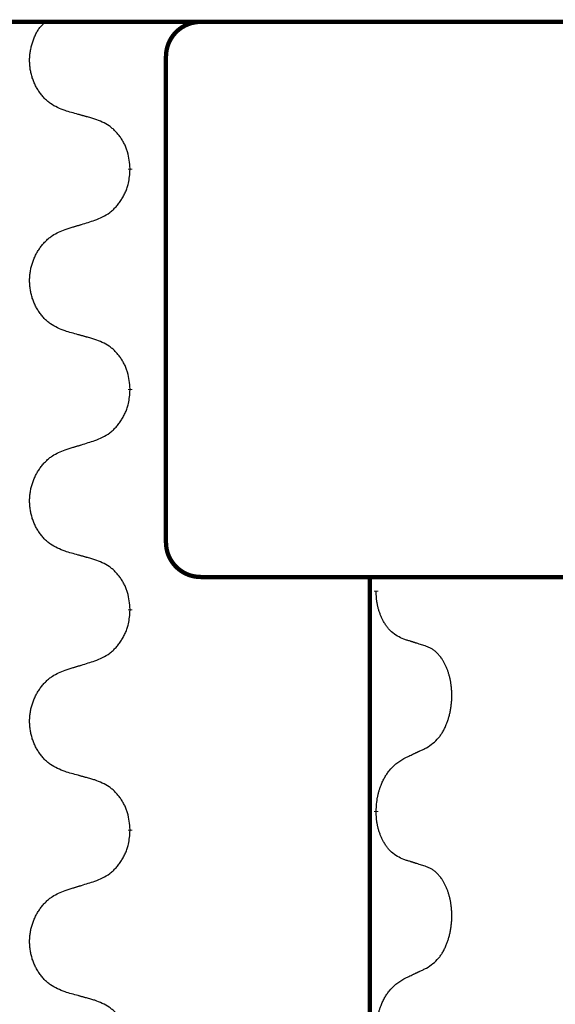
# Model space of a CAD drawing. Units: millimetres. Extents: x -32 to 699, y 261 to 608.
# Drawn here: x 389 to 393, y 502 to 509 of the extents above; entities that cross this region are included whole.
import ezdxf

# ---------------------------------------------------------------- set-up
doc = ezdxf.new("R2010")
doc.units = ezdxf.units.MM
doc.linetypes.add('SLD_Durchgehend', pattern=[0, 0, 0])

# ---------------------------------------------------------------- blocks, each defined once
blk = doc.blocks.new('HL50W_0_100_2')
at = {"color": 7, "linetype": 'Continuous'}
blk.add_line((386.6335, 509.333), (399.5335, 509.333), dxfattribs=at)
at = {"color": 7, "linetype": 'SLD_Durchgehend', "const_width": 0.0312}
for points in [[(386.6379, 509.333), (399.5379, 509.333)], [(390.2715, 509.083), (390.2715, 505.583)], [(390.0127, 508.276), (390.0127, 508.2685)], [(390.0127, 506.6885), (390.0127, 506.681)], [(390.6688, 505.333), (390.5215, 505.333)], [(391.5356, 505.333), (390.6688, 505.333)], [(395.5409, 505.333), (391.5356, 505.333)], [(391.7423, 505.333), (391.7423, 423.383)], [(391.7873, 505.2355), (391.7873, 505.228)], [(390.0127, 505.101), (390.0127, 505.0935)], [(391.7873, 503.648), (391.7873, 503.6405)], [(390.0127, 503.5135), (390.0127, 503.506)]]:
    blk.add_lwpolyline(points, dxfattribs=at)
for points in [[(390.5215, 509.333, 0.414214), (390.2715, 509.083)], [(390.2715, 505.583, 0.414214), (390.5215, 505.333)]]:
    blk.add_lwpolyline(points, format="xyb", dxfattribs=at)
at = {"color": 7, "linetype": 'SLD_Durchgehend'}
for points, knots in [([(389.5435, 508.6931), (389.5254, 508.7003), (389.4891, 508.7147), (389.4501, 508.7358), (389.4264, 508.7534), (389.4148, 508.7631), (389.4037, 508.7733), (389.393, 508.7841), (389.3827, 508.7955), (389.3728, 508.8075), (389.3635, 508.8198), (389.3547, 508.8326), (389.3464, 508.8456), (389.3387, 508.859), (389.3314, 508.8726), (389.3247, 508.8866), (389.3185, 508.9008), (389.3128, 508.9154), (389.3077, 508.9302), (389.3032, 508.9451), (389.2993, 508.9602), (389.296, 508.9754), (389.2933, 508.9907), (389.2912, 509.0061), (389.2896, 509.0216), (389.2886, 509.0371), (389.2882, 509.0527), (389.2885, 509.0683), (389.2893, 509.0837), (389.2907, 509.0991), (389.2927, 509.1144), (389.2953, 509.1297), (389.2983, 509.1449), (389.3019, 509.1599), (389.306, 509.1748), (389.3105, 509.1896), (389.3155, 509.2044), (389.3211, 509.2189), (389.3272, 509.2333), (389.3338, 509.2472), (389.341, 509.2606), (389.3489, 509.2735), (389.3575, 509.2858), (389.3692, 509.3003), (389.3847, 509.316), (389.3975, 509.3273), (389.4039, 509.333)], [0, 0, 0, 0, 0.058543, 0.117086, 0.1321271, 0.1471754, 0.1622447, 0.1773122, 0.1928191, 0.2083264, 0.2238267, 0.2393271, 0.2547541, 0.270181, 0.2856083, 0.3010356, 0.3166622, 0.3322888, 0.3479147, 0.3635406, 0.3790781, 0.3946157, 0.4101548, 0.4256939, 0.4412791, 0.4568643, 0.4724472, 0.4880299, 0.5034797, 0.5189298, 0.5343805, 0.5498312, 0.5652948, 0.5807584, 0.5962234, 0.6116891, 0.6272654, 0.6428411, 0.6584276, 0.6740139, 0.689085, 0.7041582, 0.7191969, 0.7342262, 0.7598382, 0.7854501, 0.7854501, 0.7854501, 0.7854501]), ([(389.7591, 508.6329), (389.7491, 508.6357), (389.729, 508.6413), (389.7063, 508.6476), (389.6912, 508.6518), (389.6837, 508.6539), (389.6762, 508.656), (389.6686, 508.6581), (389.6611, 508.6602), (389.6535, 508.6623), (389.646, 508.6644), (389.6251, 508.6702), (389.591, 508.6798), (389.5593, 508.6887), (389.5435, 508.6931)], [0, 0, 0, 0, 0.0313141, 0.0626283, 0.070457, 0.0782857, 0.0861145, 0.0939432, 0.1017721, 0.109601, 0.1174299, 0.1252588, 0.1745765, 0.2238943, 0.2238943, 0.2238943, 0.2238943]), ([(390.0127, 508.276), (390.011, 508.296), (390.0075, 508.3362), (389.9993, 508.3809), (389.9903, 508.4096), (389.9852, 508.4236), (389.9794, 508.4373), (389.9731, 508.4507), (389.9662, 508.4638), (389.9588, 508.4767), (389.951, 508.4892), (389.9427, 508.5014), (389.934, 508.5132), (389.9249, 508.5247), (389.9154, 508.5357), (389.9055, 508.5463), (389.8953, 508.5564), (389.8847, 508.5658), (389.8737, 508.5748), (389.8506, 508.5916), (389.8125, 508.6119), (389.7769, 508.6259), (389.7591, 508.6329)], [0, 0, 0, 0, 0.0604673, 0.1209346, 0.1357951, 0.1506611, 0.1655398, 0.1804171, 0.1952005, 0.2099842, 0.2247647, 0.2395454, 0.254165, 0.2687843, 0.2834086, 0.2980326, 0.3122172, 0.3264034, 0.3405718, 0.3547335, 0.4120593, 0.469385, 0.469385, 0.469385, 0.469385]), ([(389.7591, 507.9033), (389.7776, 507.9112), (389.8146, 507.9271), (389.8542, 507.9498), (389.8782, 507.9686), (389.8898, 507.9788), (389.901, 507.9896), (389.9117, 508.001), (389.9221, 508.0131), (389.932, 508.0256), (389.9413, 508.0386), (389.9502, 508.052), (389.9586, 508.0656), (389.9664, 508.0796), (389.9737, 508.0939), (389.9804, 508.1085), (389.9865, 508.1234), (389.992, 508.1386), (389.9967, 508.154), (390.0035, 508.1805), (390.0091, 508.2188), (390.0115, 508.2519), (390.0127, 508.2685)], [0, 0, 0, 0, 0.0603613, 0.1207225, 0.1362055, 0.1516961, 0.167208, 0.1827181, 0.1987284, 0.2147389, 0.2307434, 0.2467483, 0.2627805, 0.2788123, 0.2948474, 0.3108823, 0.3270122, 0.3431434, 0.3592613, 0.3753741, 0.4251813, 0.4749884, 0.4749884, 0.4749884, 0.4749884]), ([(389.5435, 507.8368), (389.5535, 507.8399), (389.5735, 507.846), (389.5959, 507.853), (389.6109, 507.8576), (389.6184, 507.8599), (389.6259, 507.8622), (389.6334, 507.8645), (389.6409, 507.8668), (389.6484, 507.8691), (389.6559, 507.8714), (389.6768, 507.8779), (389.7113, 507.8885), (389.7432, 507.8983), (389.7591, 507.9033)], [0, 0, 0, 0, 0.031364, 0.062728, 0.070569, 0.0784101, 0.0862511, 0.0940922, 0.1019333, 0.1097744, 0.1176155, 0.1254566, 0.1755528, 0.225649, 0.225649, 0.225649, 0.225649]), ([(389.5435, 507.1056), (389.5254, 507.1128), (389.4891, 507.1273), (389.4501, 507.1483), (389.4264, 507.1659), (389.4148, 507.1756), (389.4037, 507.1858), (389.393, 507.1966), (389.3827, 507.208), (389.3728, 507.22), (389.3635, 507.2323), (389.3547, 507.2451), (389.3464, 507.2581), (389.3386, 507.2715), (389.3314, 507.2851), (389.3247, 507.2991), (389.3185, 507.3133), (389.3128, 507.3279), (389.3077, 507.3427), (389.3032, 507.3576), (389.2994, 507.3727), (389.2961, 507.3878), (389.2934, 507.4031), (389.2912, 507.4185), (389.2897, 507.434), (389.2887, 507.4496), (389.2883, 507.4652), (389.2885, 507.4808), (389.2892, 507.4963), (389.2906, 507.5118), (389.2925, 507.5272), (389.295, 507.5425), (389.298, 507.5576), (389.3016, 507.5726), (389.3058, 507.5874), (389.3105, 507.6021), (389.3158, 507.6166), (389.3216, 507.6308), (389.328, 507.6448), (389.3348, 507.6585), (389.3422, 507.6718), (389.35, 507.6849), (389.3583, 507.6976), (389.367, 507.71), (389.3763, 507.7221), (389.3861, 507.7339), (389.3963, 507.7452), (389.4069, 507.756), (389.4179, 507.7662), (389.4293, 507.7759), (389.4411, 507.7849), (389.463, 507.8), (389.4971, 507.8179), (389.528, 507.8305), (389.5435, 507.8368)], [0, 0, 0, 0, 0.0585429, 0.1170859, 0.1321248, 0.1471711, 0.1622382, 0.1773035, 0.1928126, 0.2083221, 0.2238245, 0.2393271, 0.2547619, 0.2701965, 0.2856315, 0.3010666, 0.3166859, 0.3323053, 0.3479237, 0.3635421, 0.3790541, 0.3945661, 0.4100793, 0.4255926, 0.4411999, 0.4568072, 0.4724136, 0.4880199, 0.5035476, 0.5190754, 0.5346039, 0.5501325, 0.5655343, 0.5809361, 0.5963369, 0.6117375, 0.6271109, 0.6424844, 0.6578585, 0.6732326, 0.688408, 0.7035833, 0.7187585, 0.7339339, 0.7492079, 0.7644818, 0.7797611, 0.7950402, 0.8099157, 0.8247927, 0.8396525, 0.8545065, 0.9046118, 0.9547171, 0.9547171, 0.9547171, 0.9547171]), ([(389.7591, 507.0454), (389.7491, 507.0482), (389.729, 507.0538), (389.7063, 507.0601), (389.6912, 507.0643), (389.6837, 507.0664), (389.6762, 507.0685), (389.6686, 507.0706), (389.6611, 507.0727), (389.6535, 507.0748), (389.646, 507.0769), (389.6251, 507.0827), (389.591, 507.0923), (389.5593, 507.1012), (389.5435, 507.1056)], [0, 0, 0, 0, 0.0313141, 0.0626283, 0.070457, 0.0782857, 0.0861145, 0.0939432, 0.1017721, 0.109601, 0.1174299, 0.1252588, 0.1745765, 0.2238943, 0.2238943, 0.2238943, 0.2238943]), ([(390.0127, 506.6885), (390.011, 506.7085), (390.0075, 506.7487), (389.9993, 506.7934), (389.9903, 506.8221), (389.9852, 506.8361), (389.9794, 506.8498), (389.9731, 506.8632), (389.9662, 506.8763), (389.9588, 506.8892), (389.951, 506.9017), (389.9427, 506.9139), (389.934, 506.9257), (389.9249, 506.9372), (389.9154, 506.9482), (389.9055, 506.9588), (389.8953, 506.9689), (389.8847, 506.9783), (389.8737, 506.9873), (389.8506, 507.0041), (389.8125, 507.0244), (389.7769, 507.0384), (389.7591, 507.0454)], [0, 0, 0, 0, 0.0604673, 0.1209346, 0.1357951, 0.1506611, 0.1655398, 0.1804171, 0.1952005, 0.2099842, 0.2247647, 0.2395454, 0.254165, 0.2687843, 0.2834086, 0.2980326, 0.3122172, 0.3264034, 0.3405718, 0.3547335, 0.4120593, 0.469385, 0.469385, 0.469385, 0.469385]), ([(389.7591, 506.3158), (389.7776, 506.3237), (389.8146, 506.3396), (389.8542, 506.3623), (389.8782, 506.3811), (389.8898, 506.3913), (389.901, 506.4021), (389.9117, 506.4135), (389.9221, 506.4256), (389.932, 506.4381), (389.9413, 506.4511), (389.9502, 506.4645), (389.9586, 506.4781), (389.9664, 506.4921), (389.9737, 506.5064), (389.9804, 506.521), (389.9865, 506.5359), (389.992, 506.5511), (389.9967, 506.5665), (390.0035, 506.593), (390.0091, 506.6313), (390.0115, 506.6644), (390.0127, 506.681)], [0, 0, 0, 0, 0.0603613, 0.1207225, 0.1362055, 0.1516961, 0.167208, 0.1827181, 0.1987284, 0.2147389, 0.2307434, 0.2467483, 0.2627805, 0.2788123, 0.2948474, 0.3108823, 0.3270122, 0.3431434, 0.3592613, 0.3753741, 0.4251813, 0.4749884, 0.4749884, 0.4749884, 0.4749884]), ([(389.5435, 506.2493), (389.5535, 506.2524), (389.5735, 506.2585), (389.5959, 506.2655), (389.6109, 506.2701), (389.6184, 506.2724), (389.6259, 506.2747), (389.6334, 506.277), (389.6409, 506.2793), (389.6484, 506.2816), (389.6559, 506.2839), (389.6768, 506.2904), (389.7113, 506.301), (389.7432, 506.3108), (389.7591, 506.3158)], [0, 0, 0, 0, 0.031364, 0.062728, 0.070569, 0.0784101, 0.0862511, 0.0940922, 0.1019333, 0.1097744, 0.1176155, 0.1254566, 0.1755528, 0.225649, 0.225649, 0.225649, 0.225649]), ([(389.5435, 505.5181), (389.5254, 505.5253), (389.4891, 505.5398), (389.4501, 505.5608), (389.4264, 505.5784), (389.4148, 505.5881), (389.4037, 505.5983), (389.393, 505.6091), (389.3827, 505.6205), (389.3728, 505.6325), (389.3635, 505.6448), (389.3547, 505.6576), (389.3464, 505.6706), (389.3386, 505.684), (389.3314, 505.6976), (389.3247, 505.7116), (389.3185, 505.7258), (389.3128, 505.7404), (389.3077, 505.7552), (389.3032, 505.7701), (389.2994, 505.7852), (389.2961, 505.8003), (389.2934, 505.8156), (389.2912, 505.831), (389.2897, 505.8465), (389.2887, 505.8621), (389.2883, 505.8777), (389.2885, 505.8933), (389.2892, 505.9088), (389.2906, 505.9243), (389.2925, 505.9397), (389.295, 505.955), (389.298, 505.9701), (389.3016, 505.9851), (389.3058, 505.9999), (389.3105, 506.0146), (389.3158, 506.0291), (389.3216, 506.0433), (389.328, 506.0573), (389.3348, 506.071), (389.3422, 506.0843), (389.35, 506.0974), (389.3583, 506.1101), (389.367, 506.1225), (389.3763, 506.1346), (389.3861, 506.1464), (389.3963, 506.1577), (389.4069, 506.1685), (389.4179, 506.1787), (389.4293, 506.1884), (389.4411, 506.1974), (389.463, 506.2125), (389.4971, 506.2304), (389.528, 506.243), (389.5435, 506.2493)], [0, 0, 0, 0, 0.0585429, 0.1170859, 0.1321248, 0.1471711, 0.1622382, 0.1773035, 0.1928126, 0.2083221, 0.2238245, 0.2393271, 0.2547619, 0.2701965, 0.2856315, 0.3010666, 0.3166859, 0.3323053, 0.3479237, 0.3635421, 0.3790541, 0.3945661, 0.4100793, 0.4255926, 0.4411999, 0.4568072, 0.4724136, 0.4880199, 0.5035476, 0.5190754, 0.5346039, 0.5501325, 0.5655343, 0.5809361, 0.5963369, 0.6117375, 0.6271109, 0.6424844, 0.6578585, 0.6732326, 0.688408, 0.7035833, 0.7187585, 0.7339339, 0.7492079, 0.7644818, 0.7797611, 0.7950402, 0.8099157, 0.8247927, 0.8396525, 0.8545065, 0.9046118, 0.9547171, 0.9547171, 0.9547171, 0.9547171]), ([(389.7591, 505.4579), (389.7491, 505.4607), (389.729, 505.4663), (389.7063, 505.4726), (389.6912, 505.4768), (389.6837, 505.4789), (389.6762, 505.481), (389.6686, 505.4831), (389.6611, 505.4852), (389.6535, 505.4873), (389.646, 505.4894), (389.6251, 505.4952), (389.591, 505.5048), (389.5593, 505.5137), (389.5435, 505.5181)], [0, 0, 0, 0, 0.0313141, 0.0626283, 0.070457, 0.0782857, 0.0861145, 0.0939432, 0.1017721, 0.109601, 0.1174299, 0.1252588, 0.1745765, 0.2238943, 0.2238943, 0.2238943, 0.2238943]), ([(390.0127, 505.101), (390.011, 505.121), (390.0075, 505.1612), (389.9993, 505.2059), (389.9903, 505.2346), (389.9852, 505.2486), (389.9794, 505.2623), (389.9731, 505.2757), (389.9662, 505.2888), (389.9588, 505.3017), (389.951, 505.3142), (389.9427, 505.3264), (389.934, 505.3382), (389.9249, 505.3497), (389.9154, 505.3607), (389.9055, 505.3713), (389.8953, 505.3814), (389.8847, 505.3908), (389.8737, 505.3998), (389.8506, 505.4166), (389.8125, 505.4369), (389.7769, 505.4509), (389.7591, 505.4579)], [0, 0, 0, 0, 0.0604673, 0.1209346, 0.1357951, 0.1506611, 0.1655398, 0.1804171, 0.1952005, 0.2099842, 0.2247647, 0.2395454, 0.254165, 0.2687843, 0.2834086, 0.2980326, 0.3122172, 0.3264034, 0.3405718, 0.3547335, 0.4120593, 0.469385, 0.469385, 0.469385, 0.469385]), ([(391.9877, 504.8842), (391.9717, 504.8916), (391.9397, 504.9062), (391.9074, 504.9288), (391.889, 504.9464), (391.881, 504.955), (391.8733, 504.9639), (391.8657, 504.9736), (391.8583, 504.9839), (391.851, 504.995), (391.8441, 505.0063), (391.838, 505.0172), (391.8326, 505.0276), (391.8279, 505.0374), (391.8234, 505.0473), (391.8191, 505.0577), (391.8149, 505.0684), (391.811, 505.0796), (391.8073, 505.0908), (391.8041, 505.1017), (391.8013, 505.1122), (391.7989, 505.1222), (391.7967, 505.1323), (391.7947, 505.1426), (391.7929, 505.1531), (391.7914, 505.1638), (391.7901, 505.1745), (391.7888, 505.1887), (391.7879, 505.2066), (391.7875, 505.2208), (391.7873, 505.228)], [0, 0, 0, 0, 0.0527281, 0.1054562, 0.1172145, 0.1289774, 0.1407583, 0.1525384, 0.1657787, 0.1790194, 0.1922524, 0.2054852, 0.2164027, 0.2273198, 0.2382368, 0.2491539, 0.2609736, 0.2727934, 0.2846132, 0.296433, 0.3067758, 0.3171185, 0.3274615, 0.3378046, 0.3485747, 0.359345, 0.370113, 0.3808803, 0.402289, 0.4236977, 0.4236977, 0.4236977, 0.4236977]), ([(389.7591, 504.7283), (389.7776, 504.7362), (389.8146, 504.7521), (389.8542, 504.7748), (389.8782, 504.7936), (389.8898, 504.8038), (389.901, 504.8146), (389.9117, 504.826), (389.9221, 504.8381), (389.932, 504.8506), (389.9413, 504.8636), (389.9502, 504.877), (389.9586, 504.8906), (389.9664, 504.9046), (389.9737, 504.9189), (389.9804, 504.9335), (389.9865, 504.9484), (389.992, 504.9636), (389.9967, 504.979), (390.0035, 505.0055), (390.0091, 505.0438), (390.0115, 505.0769), (390.0127, 505.0935)], [0, 0, 0, 0, 0.0603613, 0.1207225, 0.1362055, 0.1516961, 0.167208, 0.1827181, 0.1987284, 0.2147389, 0.2307434, 0.2467483, 0.2627805, 0.2788123, 0.2948474, 0.3108823, 0.3270122, 0.3431434, 0.3592613, 0.3753741, 0.4251813, 0.4749884, 0.4749884, 0.4749884, 0.4749884]), ([(392.1493, 504.8331), (392.1377, 504.8369), (392.1147, 504.8444), (392.0897, 504.8525), (392.0743, 504.8574), (392.0686, 504.8592), (392.0628, 504.861), (392.057, 504.8629), (392.0512, 504.8647), (392.0455, 504.8665), (392.0397, 504.8683), (392.0281, 504.8719), (392.0108, 504.8772), (391.9954, 504.8819), (391.9877, 504.8842)], [0, 0, 0, 0, 0.0363499, 0.0726997, 0.0787537, 0.0848076, 0.0908615, 0.0969155, 0.1029635, 0.1090115, 0.1150594, 0.1211074, 0.1452721, 0.1694368, 0.1694368, 0.1694368, 0.1694368]), ([(392.1493, 504.1019), (392.1653, 504.1124), (392.1974, 504.1332), (392.2285, 504.1627), (392.2458, 504.1844), (392.2534, 504.1949), (392.2605, 504.2057), (392.2674, 504.2173), (392.2742, 504.2296), (392.2808, 504.2425), (392.2869, 504.2557), (392.2924, 504.2685), (392.2974, 504.281), (392.3018, 504.293), (392.3059, 504.3052), (392.3098, 504.3178), (392.3135, 504.3307), (392.3169, 504.3439), (392.32, 504.3573), (392.3227, 504.371), (392.3252, 504.385), (392.3274, 504.3994), (392.3291, 504.4138), (392.3306, 504.4284), (392.3317, 504.4431), (392.3324, 504.458), (392.3328, 504.4729), (392.3328, 504.4871), (392.3325, 504.5007), (392.3319, 504.5135), (392.331, 504.5264), (392.3298, 504.5391), (392.3284, 504.5517), (392.3267, 504.5641), (392.3247, 504.5765), (392.3225, 504.5885), (392.3201, 504.6001), (392.3174, 504.6114), (392.3146, 504.6226), (392.3115, 504.6335), (392.3082, 504.6441), (392.3048, 504.6544), (392.3011, 504.6647), (392.2971, 504.6749), (392.2929, 504.685), (392.2883, 504.695), (392.2835, 504.705), (392.2785, 504.7145), (392.2733, 504.7236), (392.2681, 504.7323), (392.2626, 504.7408), (392.2562, 504.7501), (392.2488, 504.76), (392.2402, 504.7705), (392.2311, 504.7805), (392.2218, 504.7896), (392.2125, 504.7979), (392.2031, 504.8052), (392.1933, 504.812), (392.1812, 504.8192), (392.1665, 504.8263), (392.155, 504.8309), (392.1493, 504.8331)], [0, 0, 0, 0, 0.0573132, 0.1146264, 0.1275682, 0.1405141, 0.1534784, 0.166442, 0.1809671, 0.1954924, 0.2100092, 0.2245261, 0.2373811, 0.250236, 0.2630914, 0.275947, 0.2896501, 0.3033533, 0.3170562, 0.3307591, 0.3452865, 0.3598141, 0.3743428, 0.3888716, 0.4037647, 0.4186579, 0.4335496, 0.4484412, 0.4613194, 0.4741974, 0.4870758, 0.4999541, 0.5124937, 0.5250332, 0.5375721, 0.5501111, 0.5616774, 0.5732438, 0.5848101, 0.5963764, 0.6072469, 0.6181174, 0.6289881, 0.6398588, 0.6509078, 0.6619569, 0.673005, 0.6840531, 0.6941949, 0.7043364, 0.7144801, 0.7246244, 0.7381426, 0.7516614, 0.7651892, 0.778716, 0.7906343, 0.8025538, 0.8144481, 0.8263362, 0.8448702, 0.8634042, 0.8634042, 0.8634042, 0.8634042]), ([(389.5435, 504.6618), (389.5535, 504.6649), (389.5735, 504.671), (389.5959, 504.678), (389.6109, 504.6826), (389.6184, 504.6849), (389.6259, 504.6872), (389.6334, 504.6895), (389.6409, 504.6918), (389.6484, 504.6941), (389.6559, 504.6964), (389.6768, 504.7029), (389.7113, 504.7135), (389.7432, 504.7233), (389.7591, 504.7283)], [0, 0, 0, 0, 0.031364, 0.062728, 0.070569, 0.0784101, 0.0862511, 0.0940922, 0.1019333, 0.1097744, 0.1176155, 0.1254566, 0.1755528, 0.225649, 0.225649, 0.225649, 0.225649]), ([(389.5435, 503.9306), (389.5254, 503.9378), (389.4891, 503.9523), (389.4501, 503.9733), (389.4264, 503.9909), (389.4148, 504.0006), (389.4037, 504.0108), (389.393, 504.0216), (389.3827, 504.033), (389.3728, 504.045), (389.3635, 504.0573), (389.3547, 504.0701), (389.3464, 504.0831), (389.3386, 504.0965), (389.3314, 504.1101), (389.3247, 504.1241), (389.3185, 504.1383), (389.3128, 504.1529), (389.3077, 504.1677), (389.3032, 504.1826), (389.2994, 504.1977), (389.2961, 504.2128), (389.2934, 504.2281), (389.2912, 504.2435), (389.2897, 504.259), (389.2887, 504.2746), (389.2883, 504.2902), (389.2885, 504.3058), (389.2892, 504.3213), (389.2906, 504.3368), (389.2925, 504.3522), (389.295, 504.3675), (389.298, 504.3826), (389.3016, 504.3976), (389.3058, 504.4124), (389.3105, 504.4271), (389.3158, 504.4416), (389.3216, 504.4558), (389.328, 504.4698), (389.3348, 504.4835), (389.3422, 504.4968), (389.35, 504.5099), (389.3583, 504.5226), (389.367, 504.535), (389.3763, 504.5471), (389.3861, 504.5589), (389.3963, 504.5702), (389.4069, 504.581), (389.4179, 504.5912), (389.4293, 504.6009), (389.4411, 504.6099), (389.463, 504.625), (389.4971, 504.6429), (389.528, 504.6555), (389.5435, 504.6618)], [0, 0, 0, 0, 0.0585429, 0.1170859, 0.1321248, 0.1471711, 0.1622382, 0.1773035, 0.1928126, 0.2083221, 0.2238245, 0.2393271, 0.2547619, 0.2701965, 0.2856315, 0.3010666, 0.3166859, 0.3323053, 0.3479237, 0.3635421, 0.3790541, 0.3945661, 0.4100793, 0.4255926, 0.4411999, 0.4568072, 0.4724136, 0.4880199, 0.5035476, 0.5190754, 0.5346039, 0.5501325, 0.5655343, 0.5809361, 0.5963369, 0.6117375, 0.6271109, 0.6424844, 0.6578585, 0.6732326, 0.688408, 0.7035833, 0.7187585, 0.7339339, 0.7492079, 0.7644818, 0.7797611, 0.7950402, 0.8099157, 0.8247927, 0.8396525, 0.8545065, 0.9046118, 0.9547171, 0.9547171, 0.9547171, 0.9547171]), ([(391.9877, 504.0263), (391.9991, 504.0316), (392.0218, 504.0422), (392.0465, 504.0537), (392.0618, 504.0608), (392.0676, 504.0636), (392.0734, 504.0663), (392.0793, 504.069), (392.0851, 504.0718), (392.0909, 504.0745), (392.0968, 504.0772), (392.1084, 504.0827), (392.1259, 504.0909), (392.1415, 504.0983), (392.1493, 504.1019)], [0, 0, 0, 0, 0.037634, 0.075268, 0.0817075, 0.088147, 0.0945865, 0.1010259, 0.1074681, 0.1139102, 0.1203523, 0.1267945, 0.1525747, 0.1783549, 0.1783549, 0.1783549, 0.1783549]), ([(391.7873, 503.648), (391.7883, 503.6644), (391.7903, 503.6974), (391.7945, 503.7341), (391.7992, 503.7579), (391.8018, 503.7691), (391.8046, 503.7803), (391.8077, 503.7912), (391.8111, 503.8018), (391.8146, 503.8121), (391.8183, 503.8224), (391.8229, 503.8341), (391.8283, 503.8471), (391.8348, 503.8615), (391.8418, 503.8757), (391.849, 503.8891), (391.8563, 503.9017), (391.8638, 503.9136), (391.8718, 503.9252), (391.8916, 503.9514), (391.9288, 503.9879), (391.9681, 504.0135), (391.9877, 504.0263)], [0, 0, 0, 0, 0.049564, 0.0991279, 0.1106496, 0.1221729, 0.1336992, 0.1452249, 0.1561514, 0.1670778, 0.1780041, 0.1889308, 0.2046893, 0.220448, 0.2362146, 0.251981, 0.2660626, 0.2801448, 0.2942094, 0.3082701, 0.3785526, 0.4488352, 0.4488352, 0.4488352, 0.4488352]), ([(389.7591, 503.8704), (389.7491, 503.8732), (389.729, 503.8788), (389.7063, 503.8851), (389.6912, 503.8893), (389.6837, 503.8914), (389.6762, 503.8935), (389.6686, 503.8956), (389.6611, 503.8977), (389.6535, 503.8998), (389.646, 503.9019), (389.6251, 503.9077), (389.591, 503.9173), (389.5593, 503.9262), (389.5435, 503.9306)], [0, 0, 0, 0, 0.0313141, 0.0626283, 0.070457, 0.0782857, 0.0861145, 0.0939432, 0.1017721, 0.109601, 0.1174299, 0.1252588, 0.1745765, 0.2238943, 0.2238943, 0.2238943, 0.2238943]), ([(390.0127, 503.5135), (390.011, 503.5335), (390.0075, 503.5737), (389.9993, 503.6184), (389.9903, 503.6471), (389.9852, 503.6611), (389.9794, 503.6748), (389.9731, 503.6882), (389.9662, 503.7013), (389.9588, 503.7142), (389.951, 503.7267), (389.9427, 503.7389), (389.934, 503.7507), (389.9249, 503.7622), (389.9154, 503.7732), (389.9055, 503.7838), (389.8953, 503.7939), (389.8847, 503.8033), (389.8737, 503.8123), (389.8506, 503.8291), (389.8125, 503.8494), (389.7769, 503.8634), (389.7591, 503.8704)], [0, 0, 0, 0, 0.0604673, 0.1209346, 0.1357951, 0.1506611, 0.1655398, 0.1804171, 0.1952005, 0.2099842, 0.2247647, 0.2395454, 0.254165, 0.2687843, 0.2834086, 0.2980326, 0.3122172, 0.3264034, 0.3405718, 0.3547335, 0.4120593, 0.469385, 0.469385, 0.469385, 0.469385]), ([(391.9877, 503.2967), (391.9717, 503.3041), (391.9397, 503.3187), (391.9074, 503.3413), (391.889, 503.3589), (391.881, 503.3675), (391.8733, 503.3764), (391.8657, 503.3861), (391.8583, 503.3964), (391.851, 503.4075), (391.8441, 503.4188), (391.838, 503.4297), (391.8326, 503.4401), (391.8279, 503.4499), (391.8234, 503.4598), (391.8191, 503.4702), (391.8149, 503.4809), (391.811, 503.4921), (391.8073, 503.5033), (391.8041, 503.5142), (391.8013, 503.5247), (391.7989, 503.5347), (391.7967, 503.5448), (391.7947, 503.5551), (391.7929, 503.5656), (391.7914, 503.5763), (391.7901, 503.587), (391.7888, 503.6012), (391.7879, 503.6191), (391.7875, 503.6333), (391.7873, 503.6405)], [0, 0, 0, 0, 0.0527281, 0.1054562, 0.1172145, 0.1289774, 0.1407583, 0.1525384, 0.1657787, 0.1790194, 0.1922524, 0.2054852, 0.2164027, 0.2273198, 0.2382368, 0.2491539, 0.2609736, 0.2727934, 0.2846132, 0.296433, 0.3067758, 0.3171185, 0.3274615, 0.3378046, 0.3485747, 0.359345, 0.370113, 0.3808803, 0.402289, 0.4236977, 0.4236977, 0.4236977, 0.4236977]), ([(389.7591, 503.1408), (389.7776, 503.1487), (389.8146, 503.1646), (389.8542, 503.1873), (389.8782, 503.2061), (389.8898, 503.2163), (389.901, 503.2271), (389.9117, 503.2385), (389.9221, 503.2506), (389.932, 503.2631), (389.9413, 503.2761), (389.9502, 503.2895), (389.9586, 503.3031), (389.9664, 503.3171), (389.9737, 503.3314), (389.9804, 503.346), (389.9865, 503.3609), (389.992, 503.3761), (389.9967, 503.3915), (390.0035, 503.418), (390.0091, 503.4563), (390.0115, 503.4894), (390.0127, 503.506)], [0, 0, 0, 0, 0.0603613, 0.1207225, 0.1362055, 0.1516961, 0.167208, 0.1827181, 0.1987284, 0.2147389, 0.2307434, 0.2467483, 0.2627805, 0.2788123, 0.2948474, 0.3108823, 0.3270122, 0.3431434, 0.3592613, 0.3753741, 0.4251813, 0.4749884, 0.4749884, 0.4749884, 0.4749884]), ([(392.1493, 503.2456), (392.1377, 503.2494), (392.1147, 503.2569), (392.0897, 503.265), (392.0743, 503.2699), (392.0686, 503.2717), (392.0628, 503.2735), (392.057, 503.2754), (392.0512, 503.2772), (392.0455, 503.279), (392.0397, 503.2808), (392.0281, 503.2844), (392.0108, 503.2897), (391.9954, 503.2944), (391.9877, 503.2967)], [0, 0, 0, 0, 0.0363499, 0.0726997, 0.0787537, 0.0848076, 0.0908615, 0.0969155, 0.1029635, 0.1090115, 0.1150594, 0.1211074, 0.1452721, 0.1694368, 0.1694368, 0.1694368, 0.1694368]), ([(392.1493, 502.5144), (392.1653, 502.5249), (392.1974, 502.5457), (392.2285, 502.5752), (392.2458, 502.5969), (392.2534, 502.6074), (392.2605, 502.6182), (392.2674, 502.6298), (392.2742, 502.6421), (392.2808, 502.655), (392.2869, 502.6682), (392.2924, 502.681), (392.2974, 502.6935), (392.3018, 502.7055), (392.3059, 502.7177), (392.3098, 502.7303), (392.3135, 502.7432), (392.3169, 502.7564), (392.32, 502.7698), (392.3227, 502.7835), (392.3252, 502.7975), (392.3274, 502.8119), (392.3291, 502.8263), (392.3306, 502.8409), (392.3317, 502.8556), (392.3324, 502.8705), (392.3328, 502.8854), (392.3328, 502.8996), (392.3325, 502.9132), (392.3319, 502.926), (392.331, 502.9389), (392.3298, 502.9516), (392.3284, 502.9642), (392.3267, 502.9766), (392.3247, 502.989), (392.3225, 503.001), (392.3201, 503.0126), (392.3174, 503.0239), (392.3146, 503.0351), (392.3115, 503.046), (392.3082, 503.0566), (392.3048, 503.0669), (392.3011, 503.0772), (392.2971, 503.0874), (392.2929, 503.0975), (392.2883, 503.1075), (392.2835, 503.1175), (392.2785, 503.127), (392.2733, 503.1361), (392.2681, 503.1448), (392.2626, 503.1533), (392.2562, 503.1626), (392.2488, 503.1725), (392.2402, 503.183), (392.2311, 503.193), (392.2218, 503.2021), (392.2125, 503.2104), (392.2031, 503.2177), (392.1933, 503.2245), (392.1812, 503.2317), (392.1665, 503.2388), (392.155, 503.2434), (392.1493, 503.2456)], [0, 0, 0, 0, 0.0573132, 0.1146264, 0.1275682, 0.1405141, 0.1534784, 0.166442, 0.1809671, 0.1954924, 0.2100092, 0.2245261, 0.2373811, 0.250236, 0.2630914, 0.275947, 0.2896501, 0.3033533, 0.3170562, 0.3307591, 0.3452865, 0.3598141, 0.3743428, 0.3888716, 0.4037647, 0.4186579, 0.4335496, 0.4484412, 0.4613194, 0.4741974, 0.4870758, 0.4999541, 0.5124937, 0.5250332, 0.5375721, 0.5501111, 0.5616774, 0.5732438, 0.5848101, 0.5963764, 0.6072469, 0.6181174, 0.6289881, 0.6398588, 0.6509078, 0.6619569, 0.673005, 0.6840531, 0.6941949, 0.7043364, 0.7144801, 0.7246244, 0.7381426, 0.7516614, 0.7651892, 0.778716, 0.7906343, 0.8025538, 0.8144481, 0.8263362, 0.8448702, 0.8634042, 0.8634042, 0.8634042, 0.8634042]), ([(389.5435, 503.0743), (389.5535, 503.0774), (389.5735, 503.0835), (389.5959, 503.0905), (389.6109, 503.0951), (389.6184, 503.0974), (389.6259, 503.0997), (389.6334, 503.102), (389.6409, 503.1043), (389.6484, 503.1066), (389.6559, 503.1089), (389.6768, 503.1154), (389.7113, 503.126), (389.7432, 503.1358), (389.7591, 503.1408)], [0, 0, 0, 0, 0.031364, 0.062728, 0.070569, 0.0784101, 0.0862511, 0.0940922, 0.1019333, 0.1097744, 0.1176155, 0.1254566, 0.1755528, 0.225649, 0.225649, 0.225649, 0.225649]), ([(389.5435, 502.3431), (389.5254, 502.3503), (389.4891, 502.3648), (389.4501, 502.3858), (389.4264, 502.4034), (389.4148, 502.4131), (389.4037, 502.4233), (389.393, 502.4341), (389.3827, 502.4455), (389.3728, 502.4575), (389.3635, 502.4698), (389.3547, 502.4826), (389.3464, 502.4956), (389.3386, 502.509), (389.3314, 502.5226), (389.3247, 502.5366), (389.3185, 502.5508), (389.3128, 502.5654), (389.3077, 502.5802), (389.3032, 502.5951), (389.2994, 502.6102), (389.2961, 502.6253), (389.2934, 502.6406), (389.2912, 502.656), (389.2897, 502.6715), (389.2887, 502.6871), (389.2883, 502.7027), (389.2885, 502.7183), (389.2892, 502.7338), (389.2906, 502.7493), (389.2925, 502.7647), (389.295, 502.78), (389.298, 502.7951), (389.3016, 502.8101), (389.3058, 502.8249), (389.3105, 502.8396), (389.3158, 502.8541), (389.3216, 502.8683), (389.328, 502.8823), (389.3348, 502.896), (389.3422, 502.9093), (389.35, 502.9224), (389.3583, 502.9351), (389.367, 502.9475), (389.3763, 502.9596), (389.3861, 502.9714), (389.3963, 502.9827), (389.4069, 502.9935), (389.4179, 503.0037), (389.4293, 503.0134), (389.4411, 503.0224), (389.463, 503.0375), (389.4971, 503.0554), (389.528, 503.068), (389.5435, 503.0743)], [0, 0, 0, 0, 0.0585429, 0.1170859, 0.1321248, 0.1471711, 0.1622382, 0.1773035, 0.1928126, 0.2083221, 0.2238245, 0.2393271, 0.2547619, 0.2701965, 0.2856315, 0.3010666, 0.3166859, 0.3323053, 0.3479237, 0.3635421, 0.3790541, 0.3945661, 0.4100793, 0.4255926, 0.4411999, 0.4568072, 0.4724136, 0.4880199, 0.5035476, 0.5190754, 0.5346039, 0.5501325, 0.5655343, 0.5809361, 0.5963369, 0.6117375, 0.6271109, 0.6424844, 0.6578585, 0.6732326, 0.688408, 0.7035833, 0.7187585, 0.7339339, 0.7492079, 0.7644818, 0.7797611, 0.7950402, 0.8099157, 0.8247927, 0.8396525, 0.8545065, 0.9046118, 0.9547171, 0.9547171, 0.9547171, 0.9547171]), ([(391.9877, 502.4388), (391.9991, 502.4441), (392.0218, 502.4547), (392.0465, 502.4662), (392.0618, 502.4733), (392.0676, 502.4761), (392.0734, 502.4788), (392.0793, 502.4815), (392.0851, 502.4843), (392.0909, 502.487), (392.0968, 502.4897), (392.1084, 502.4952), (392.1259, 502.5034), (392.1415, 502.5108), (392.1493, 502.5144)], [0, 0, 0, 0, 0.037634, 0.075268, 0.0817075, 0.088147, 0.0945865, 0.1010259, 0.1074681, 0.1139102, 0.1203523, 0.1267945, 0.1525747, 0.1783549, 0.1783549, 0.1783549, 0.1783549]), ([(391.7873, 502.0605), (391.7883, 502.0769), (391.7903, 502.1099), (391.7945, 502.1466), (391.7992, 502.1704), (391.8018, 502.1816), (391.8046, 502.1928), (391.8077, 502.2037), (391.8111, 502.2143), (391.8146, 502.2246), (391.8183, 502.2349), (391.8229, 502.2466), (391.8283, 502.2596), (391.8348, 502.274), (391.8418, 502.2882), (391.849, 502.3016), (391.8563, 502.3142), (391.8638, 502.3261), (391.8718, 502.3377), (391.8916, 502.3639), (391.9288, 502.4004), (391.9681, 502.426), (391.9877, 502.4388)], [0, 0, 0, 0, 0.049564, 0.0991279, 0.1106496, 0.1221729, 0.1336992, 0.1452249, 0.1561514, 0.1670778, 0.1780041, 0.1889308, 0.2046893, 0.220448, 0.2362146, 0.251981, 0.2660626, 0.2801448, 0.2942094, 0.3082701, 0.3785526, 0.4488352, 0.4488352, 0.4488352, 0.4488352]), ([(389.7591, 502.2829), (389.7491, 502.2857), (389.729, 502.2913), (389.7063, 502.2976), (389.6912, 502.3018), (389.6837, 502.3039), (389.6762, 502.306), (389.6686, 502.3081), (389.6611, 502.3102), (389.6535, 502.3123), (389.646, 502.3144), (389.6251, 502.3202), (389.591, 502.3298), (389.5593, 502.3387), (389.5435, 502.3431)], [0, 0, 0, 0, 0.0313141, 0.0626283, 0.070457, 0.0782857, 0.0861145, 0.0939432, 0.1017721, 0.109601, 0.1174299, 0.1252588, 0.1745765, 0.2238943, 0.2238943, 0.2238943, 0.2238943]), ([(390.0127, 501.926), (390.011, 501.946), (390.0075, 501.9862), (389.9993, 502.0309), (389.9903, 502.0596), (389.9852, 502.0736), (389.9794, 502.0873), (389.9731, 502.1007), (389.9662, 502.1138), (389.9588, 502.1267), (389.951, 502.1392), (389.9427, 502.1514), (389.934, 502.1632), (389.9249, 502.1747), (389.9154, 502.1857), (389.9055, 502.1963), (389.8953, 502.2064), (389.8847, 502.2158), (389.8737, 502.2248), (389.8506, 502.2416), (389.8125, 502.2619), (389.7769, 502.2759), (389.7591, 502.2829)], [0, 0, 0, 0, 0.0604673, 0.1209346, 0.1357951, 0.1506611, 0.1655398, 0.1804171, 0.1952005, 0.2099842, 0.2247647, 0.2395454, 0.254165, 0.2687843, 0.2834086, 0.2980326, 0.3122172, 0.3264034, 0.3405718, 0.3547335, 0.4120593, 0.469385, 0.469385, 0.469385, 0.469385])]:
    blk.add_open_spline(points, degree=3, knots=knots, dxfattribs=at)

msp = doc.modelspace()

# ---------------------------------------------------------------- block references
msp.add_blockref('HL50W_0_100_2', (0, 0))

doc.saveas('drawing.dxf')
